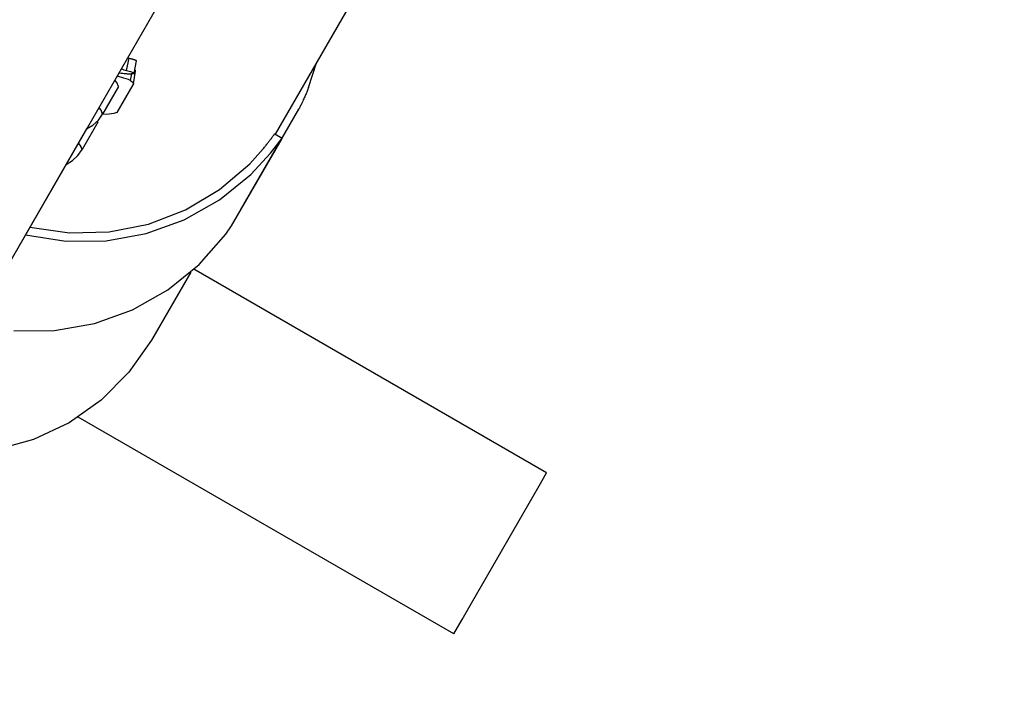
# Model space of a CAD drawing. Units: millimetres. Extents: x -875 to 5370, y -3423 to 3270.
# Drawn here: x 3501 to 3732, y 1165 to 1321 of the extents above; entities that cross this region are included whole.
import ezdxf

# ---------------------------------------------------------------- set-up
doc = ezdxf.new("R2010")
doc.units = ezdxf.units.MM
doc.linetypes.add('K5LT_BASIC', pattern=[0])
doc.layers.add('Системный слой', color=7, linetype='Continuous')
doc.layers.add('Системный слой (1)', color=7, linetype='Continuous', true_color=0x909090)

# ---------------------------------------------------------------- blocks, each defined once
blk = doc.blocks.new('ЗЛ-10')
at = {"layer": 'Системный слой'}
for p, q in [((3607.75, 1453.09), (2761, -13.54)), ((3526.01, 1309), (3526.66, 1311.91)), ((3526.3, 1312.01), (3526.66, 1311.91)), ((3527.81, 1308.34), (3528.36, 1311.27)), ((3524.42, 1308.35), (3524.21, 1308.38)), ((3526.96, 1306.64), (3527.25, 1308.2)), ((3527.64, 1305.86), (3528.13, 1308.81)), ((3524.14, 1305.21), (3520.41, 1298.77)), ((3527.52, 1305.66), (3523.75, 1299.15)), ((3552.8, 1276.18), (3566.51, 1299.92)), ((3519.32, 1296.88), (3515.6, 1290.43)), ((3560.83, 1294.11), (3562.57, 1293.11)), ((3550.67, 1272.49), (3562.55, 1293.07)), ((3552.8, 1276.18), (3552.8, 1276.18)), ((3541.12, 1261.67), (3531.89, 1245.69)), ((3622.97, 1211.45), (3624.73, 1214.49)), ((3607.09, 1183.94), (3622.97, 1211.45)), ((3604.86, 1180.08), (3607.09, 1183.94)), ((3602.91, 1176.7), (3604.86, 1180.08)), ((3602.9, 1176.68), (3602.91, 1176.7))]:
    blk.add_line(p, q, dxfattribs=at)
for centre, radius, start, end in [((3531.63, 1329.2), 20.96, 250.9339, 254.4508), ((3527.72, 1308.86), 0.419, 352.739, 52.5498)]:
    blk.add_arc(centre, radius, start, end, dxfattribs=at)
for points, knots in [([(3526.66, 1311.91), (3526.79, 1311.87), (3527.02, 1311.81), (3527.32, 1311.73), (3527.57, 1311.65), (3527.79, 1311.58), (3527.98, 1311.51), (3528.14, 1311.44), (3528.26, 1311.38), (3528.33, 1311.33), (3528.36, 1311.29), (3528.36, 1311.28), (3528.36, 1311.27)], [0, 0, 0, 0, 1.646567, 3.082838, 4.365699, 5.683071, 7.04131, 8.381371, 9.726886, 11.074403, 12.396796, 13, 13, 13, 13]), ([(3527.77, 1308.3), (3527.7, 1308.27), (3527.52, 1308.23), (3527.17, 1308.18), (3526.76, 1308.17), (3526.3, 1308.17), (3525.76, 1308.2), (3525.14, 1308.26), (3524.67, 1308.32), (3524.42, 1308.35)], [0, 0, 0, 0, 1.642418, 3.134345, 4.455584, 5.821158, 7.150958, 8.504935, 10, 10, 10, 10]), ([(3568.8, 1305.03), (3568.69, 1304.74), (3568.51, 1304.3), (3568.28, 1303.72), (3568.02, 1303.11), (3567.73, 1302.46), (3567.46, 1301.87), (3567.28, 1301.47), (3567.1, 1301.11), (3566.92, 1300.74), (3566.76, 1300.4), (3566.62, 1300.13), (3566.54, 1299.99), (3566.51, 1299.94), (3566.51, 1299.92)], [0, 0, 0, 0, 1.796918, 2.694963, 3.592517, 5.68493, 6.978177, 7.870414, 8.857152, 10.093982, 11.506101, 12.870989, 14.320112, 15, 15, 15, 15]), ([(3558.12, 1290.6), (3558.32, 1290.85), (3558.61, 1291.21), (3558.98, 1291.67), (3559.33, 1292.12), (3559.7, 1292.6), (3560.05, 1293.06), (3560.31, 1293.42), (3560.53, 1293.71), (3560.69, 1293.93), (3560.79, 1294.07), (3560.83, 1294.11), (3560.83, 1294.11), (3560.83, 1294.11)], [0, 0, 0, 0, 1.817316, 2.725497, 3.633173, 5.445135, 6.900783, 8.250546, 9.519872, 11.015999, 12.316519, 13.674801, 14, 14, 14, 14])]:
    blk.add_open_spline(points, degree=3, knots=knots, dxfattribs=at)
at = {"layer": 'Системный слой (1)'}
for p, q in [((3655.8, 1458.31), (3560.96, 1294.04)), ((3568.8, 1305.03), (3570.66, 1310.83)), ((3523.83, 1307.73), (3525.34, 1307.3)), ((3525.34, 1307.3), (3526.44, 1306.93)), ((3526.01, 1309), (3526.96, 1308.73)), ((3526.96, 1308.73), (3527.6, 1308.5)), ((3527.6, 1308.5), (3527.81, 1308.34)), ((3523.77, 1306.16), (3523.25, 1306.73)), ((3524.14, 1305.21), (3523.77, 1306.16)), ((3526.44, 1306.93), (3526.96, 1306.64)), ((3526.96, 1306.64), (3527.36, 1306.35)), ((3527.36, 1306.35), (3527.59, 1306.09)), ((3527.64, 1305.86), (3527.52, 1305.66)), ((3527.59, 1306.09), (3527.64, 1305.86)), ((3520.04, 1299.71), (3519.53, 1300.28)), ((3519.88, 1299.91), (3519.53, 1300.28)), ((3519.4, 1297.36), (3520.41, 1298.77)), ((3520.45, 1298.86), (3519.88, 1299.91)), ((3520.41, 1298.77), (3520.04, 1299.71)), ((3521.91, 1298.71), (3520.35, 1298.67)), ((3520.41, 1298.77), (3520.45, 1298.86)), ((3523.05, 1298.88), (3521.91, 1298.71)), ((3523.75, 1299.15), (3523.05, 1298.88)), ((3516.65, 1295.28), (3518.12, 1296.18)), ((3518.12, 1296.18), (3519.4, 1297.36)), ((3519.32, 1296.88), (3519.31, 1297.26)), ((3516.65, 1295.28), (3378.43, 1055.88)), ((3562.22, 1292.64), (3562.57, 1293.11)), ((3515.23, 1291.38), (3514.72, 1291.94)), ((3515.06, 1291.58), (3514.72, 1291.94)), ((3515.63, 1290.52), (3515.06, 1291.58)), ((3515.6, 1290.43), (3515.23, 1291.38)), ((3559.88, 1289.59), (3561.27, 1291.36)), ((3561.27, 1291.36), (3562.22, 1292.64)), ((3513.31, 1287.84), (3514.58, 1289.02)), ((3514.58, 1289.02), (3515.6, 1290.43)), ((3515.6, 1290.43), (3515.63, 1290.52)), ((3554.98, 1287.11), (3558.12, 1290.6)), ((3555.26, 1284.57), (3559.88, 1289.59)), ((3511.83, 1286.95), (3513.31, 1287.84)), ((3547.9, 1281.04), (3554.98, 1287.11)), ((3547.88, 1278.59), (3555.26, 1284.57)), ((3539.89, 1276.26), (3547.9, 1281.04)), ((3539.6, 1273.92), (3547.88, 1278.59)), ((3531.16, 1272.92), (3539.89, 1276.26)), ((3521.98, 1271.1), (3531.16, 1272.92)), ((3530.65, 1270.71), (3539.6, 1273.92)), ((3549.33, 1270.59), (3550.67, 1272.49)), ((3502.3, 1270.44), (3511.73, 1268.94)), ((3503.34, 1272.23), (3512.62, 1270.87)), ((3512.62, 1270.87), (3521.98, 1271.1)), ((3521.27, 1269.03), (3530.65, 1270.71)), ((3543.07, 1263.46), (3549.33, 1270.59)), ((3511.73, 1268.94), (3521.27, 1269.03)), ((3535.7, 1257.48), (3543.07, 1263.46)), ((3624.73, 1214.49), (3541.86, 1262.33)), ((3527.42, 1252.81), (3535.7, 1257.48)), ((3518.46, 1249.6), (3527.42, 1252.81)), ((3509.08, 1247.92), (3518.46, 1249.6)), ((3499.54, 1247.83), (3509.08, 1247.92)), ((3531.89, 1245.69), (3526.6, 1238.13)), ((3526.6, 1238.13), (3520.08, 1231.59)), ((3520.08, 1231.59), (3512.52, 1226.27)), ((3512.52, 1226.27), (3504.15, 1222.33)), ((3602.9, 1176.68), (3514.69, 1227.6)), ((3504.15, 1222.33), (3495.21, 1219.88))]:
    blk.add_line(p, q, dxfattribs=at)
for centre, radius, start, end in [((3527.76, 1308.36), 0.0571, 282.487, 344.396), ((3562.48, 1293.13), 0.0933, 322.4827, 345.5902)]:
    blk.add_arc(centre, radius, start, end, dxfattribs=at)

msp = doc.modelspace()

# ---------------------------------------------------------------- linework, layer by layer
at = {"layer": 'Системный слой (1)', "linetype": 'K5LT_BASIC', "lineweight": 60}
msp.add_lwpolyline([(4595.78, 153.04, 1.609367), (1960.87, 1685.87, -0.532742), (1572.79, 1461.73, 1.608571), (1582.42, -1587.26, -0.53932), (1972.27, -1814.45, 1.629226), (4597.55, -298.3, -0.539587)], format="xyb", close=True, dxfattribs=at)

# ---------------------------------------------------------------- block references
msp.add_blockref('ЗЛ-10', (0, 0))

doc.saveas('drawing.dxf')
